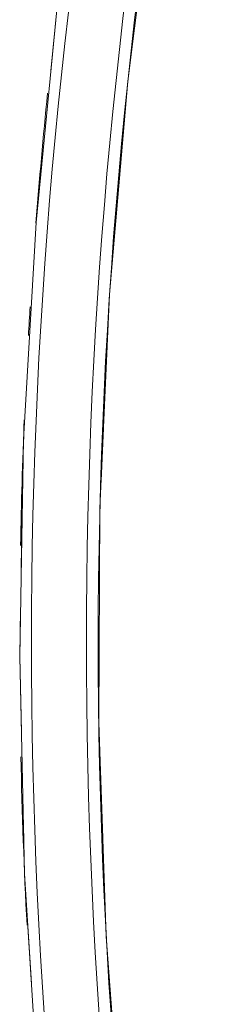
# Model space of a CAD drawing. Units: inches. Extents: x 21 to 4456, y 745 to 3881.
# Drawn here: x 1988 to 2090, y 2595 to 3097 of the extents above; entities that cross this region are included whole.
import ezdxf

# ---------------------------------------------------------------- set-up
doc = ezdxf.new("R2010")
doc.units = ezdxf.units.IN
doc.header["$MEASUREMENT"] = 0
doc.layers.add('7_dwg', color=8, linetype='Continuous', lineweight=9)
doc.layers.add('HAGS-ST-Black', color=7, linetype='Continuous', lineweight=9)

# ---------------------------------------------------------------- blocks, each defined once
blk = doc.blocks.new('7_dwg-328244-North')
at = {"layer": 'HAGS-ST-Black'}
for p, q in [((6834.16, 1044.56), (6836.78, 1075.32)), ((6824.63, 888.29), (6825.84, 915.14)), ((6784.64, 884.46), (6783.93, 843.93)), ((6825.48, 706.11), (6824.28, 740.52))]:
    blk.add_line(p, q, dxfattribs=at)
at = {"layer": 'HAGS-ST-Black', "flags": 128}
for points in [[(6817.42, 1240.01), (6802.23, 1130.26), (6791.45, 1020), (6785.08, 909.39), (6783.13, 798.61), (6785.62, 687.85), (6792.54, 577.27), (6803.87, 467.06), (6819.6, 357.39), (6839.71, 248.43), (6846.8, 214.93)], [(6817.42, 1239.99), (6802.23, 1130.26), (6799.01, 1097.34)], [(6885.88, 223.46), (6864.74, 330.59), (6847.9, 438.47), (6835.39, 546.95), (6827.23, 655.83), (6823.43, 764.96), (6823.99, 874.15), (6828.92, 983.23), (6838.21, 1092.03), (6851.84, 1200.37), (6856.93, 1233.73)], [(6794.67, 1052.97), (6791.45, 1020), (6785.08, 909.39), (6784.95, 902.34)], [(6783.56, 822.8), (6783.13, 798.61), (6784, 760.02)], [(6785.07, 712.65), (6785.62, 687.85), (6789.12, 631.95)]]:
    blk.add_lwpolyline(points, dxfattribs=at)
at = {"layer": 'HAGS-ST-Black'}
for radius, start, end in [(2764, 170.97421, 192.30906), (2736, 170.97421, 192.30906), (2730, 170.97421, 192.30906), (2770, 174.18886, 175.56336), (2770, 176.44791, 176.7524), (2770, 177.64135, 178.96728), (2770, 181.19716, 182.97507)]:
    blk.add_arc((9553.13, 805.45), radius, start, end, dxfattribs=at)

msp = doc.modelspace()

# ---------------------------------------------------------------- block references
at = {"layer": '7_dwg', "color": 7}
msp.add_blockref('7_dwg-328244-North', (-4795.61, 1973.64), dxfattribs=at)

doc.saveas('drawing.dxf')
